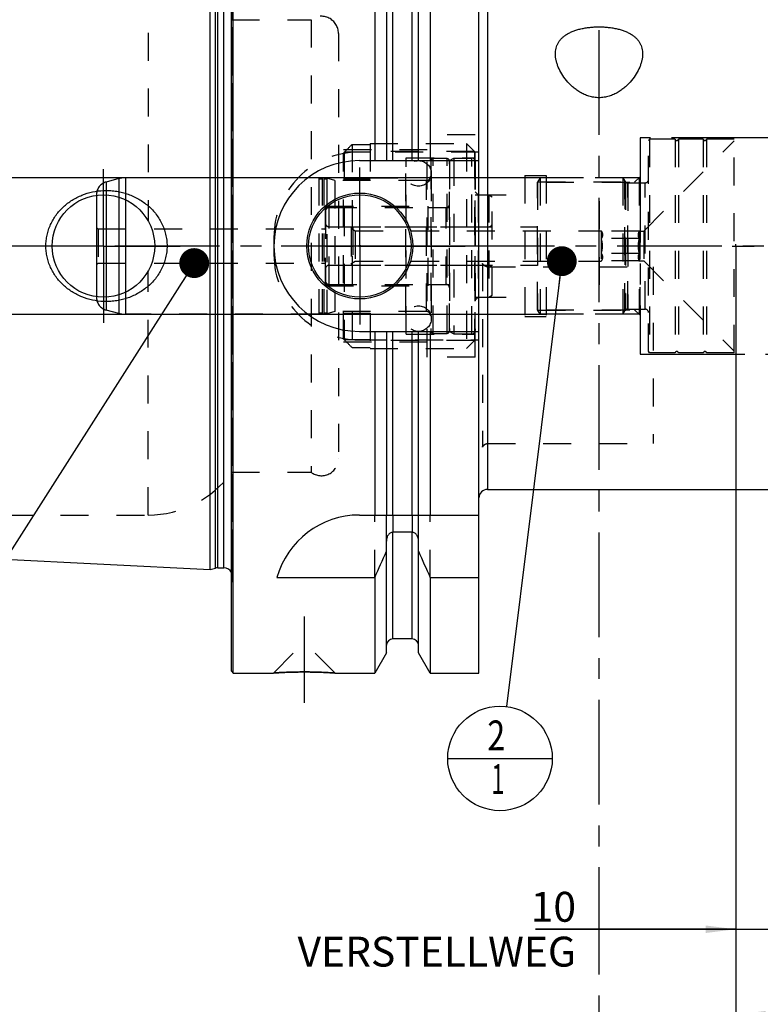
# Model space of a CAD drawing. Units: millimetres. Extents: x 0 to 594, y 0 to 420.
# Drawn here: x 282 to 369, y 142 to 257 of the extents above; entities that cross this region are included whole.
import ezdxf

# ---------------------------------------------------------------- set-up
doc = ezdxf.new("R2010")
doc.units = ezdxf.units.MM
doc.header["$LTSCALE"] = 32.67
for name, pattern in [('CENTER', [0.6, 0.375, -0.075, 0.075, -0.075]), ('DASHED', [0.2, 0.1, -0.1]), ('DOT', [0.2, 0.1, -0.1]), ('HIDDEN', [0.2, 0.1, -0.1]), ('PHANTOM', [0.8, 0.45, -0.05, 0.1, -0.05, 0.1, -0.05])]:
    doc.linetypes.add(name, pattern=pattern)
doc.layers.get('0').update_dxf_attribs({"linetype": 'CONTINUOUS'})
for name, color, linetype in [('10002541_HP_HL', 7, 'CONTINUOUS'), ('30279449_CL', 7, 'CONTINUOUS'), ('30279449_HL', 7, 'CONTINUOUS'), ('30282156_HL', 7, 'CONTINUOUS'), ('30370506_HP_HL', 7, 'CONTINUOUS'), ('30512796_HL', 7, 'CONTINUOUS'), ('606332014-000-01-ED1_CL', 7, 'CONTINUOUS'), ('606332014-000-01-ED1_HATCH', 7, 'CONTINUOUS'), ('606967873-000_AXIS', 7, 'CONTINUOUS'), ('606967873-000_CL', 7, 'CONTINUOUS'), ('606967873-000_DIM', 7, 'CONTINUOUS'), ('606967873-000_HL', 7, 'CONTINUOUS'), ('606969341-000_AXIS', 7, 'CONTINUOUS'), ('606969341-000_DIM', 7, 'CONTINUOUS'), ('606969341-000_HL', 7, 'CONTINUOUS'), ('COLLECTION02', 7, 'CONTINUOUS'), ('COLLECTION13', 7, 'CONTINUOUS'), ('CRV_CAST', 7, 'CONTINUOUS'), ('CURVES', 7, 'CONTINUOUS'), ('DEFAULT_2', 6, 'HIDDEN'), ('DRW_SKE_ED1_FADE_IN', 7, 'CONTINUOUS'), ('MN5218-50_HL', 7, 'CONTINUOUS')]:
    doc.layers.add(name, color=color, linetype=linetype)
doc.styles.get("Standard").update_dxf_attribs({"font": 'TXT.SHX', "width": 0.7})
doc.dimstyles.new('DIMSTYLE_1', dxfattribs={"dimtxt": 3.5, "dimasz": 3.5, "dimexe": 1.5, "dimexo": 0, "dimgap": 0.875, "dimtad": 1, "dimdec": 3, "dimdsep": 46, "dimtxsty": 'STANDARD', "dimblk": '_FILLED', "dimblk1": '_FILLED', "dimblk2": '_FILLED', "dimcen": 0.09, "dimclrt": 2, "dimadec": 3, "dimazin": 2, "dimtp": 0.1, "dimtm": 0.1, "dimtfac": 1, "dimtdec": 3, "dimtofl": 0, "dimtmove": 0, "dimatfit": 3, "dimldrblk": '_FILLED', "dimfxl": 1, "dimtolj": 1, "dimarcsym": 0})
doc.dimstyles.new('DIMSTYLE_4', dxfattribs={"dimtxt": 3.5, "dimasz": 3.5, "dimexe": 1.5, "dimexo": 0, "dimgap": 0.875, "dimtad": 1, "dimdec": 3, "dimdsep": 46, "dimtxsty": 'STANDARD', "dimblk": '_FILLED', "dimblk1": '_FILLED', "dimblk2": '_FILLED', "dimcen": 0.09, "dimclrt": 2, "dimadec": 3, "dimazin": 2, "dimtp": 0.15, "dimtm": 0.15, "dimtfac": 1, "dimtdec": 3, "dimtofl": 0, "dimtmove": 0, "dimatfit": 3, "dimldrblk": '_FILLED', "dimfxl": 1, "dimtolj": 1, "dimarcsym": 0})
doc.dimstyles.get("Standard").update_dxf_attribs({"dimtxt": 3.5, "dimasz": 3.5, "dimexe": 1.5, "dimexo": 0, "dimtad": 1, "dimdec": 3, "dimdsep": 46, "dimtxsty": 'STANDARD', "dimblk": '_FILLED', "dimblk1": '_FILLED', "dimblk2": '_FILLED', "dimcen": 0.09, "dimclrt": 2, "dimadec": 3, "dimazin": 2, "dimtol": 1, "dimtp": 0.005, "dimtm": 0.005, "dimtfac": 1, "dimtdec": 3, "dimtofl": 0, "dimtmove": 0, "dimatfit": 3, "dimldrblk": '_FILLED', "dimfxl": 1, "dimtolj": 1, "dimarcsym": 0})

# ---------------------------------------------------------------- blocks, each defined once
blk = doc.blocks.new('_FILLED')
at = {"color": 0, "linetype": 'BYBLOCK'}
blk.add_solid([(0, 0), (-1, 0.125), (-1, -0.125)], dxfattribs=at)
blk = doc.blocks.new('*D0')
at = {"layer": '606969341-000_DIM', "color": 3, "linetype": 'CONTINUOUS'}
for p, q in [((366.2, 230.52), (366.2, 149.02)), ((376.2, 230.52), (376.2, 149.02)), ((366.2, 150.52), (342.76, 150.52)), ((342.76, 150.52), (371.2, 150.52)), ((382.2, 150.52), (371.2, 150.52)), ((376.2, 150.52), (382.2, 150.52))]:
    blk.add_line(p, q, dxfattribs=at)
at = {"layer": '606969341-000_DIM', "color": 3, "linetype": 'CONTINUOUS', "xscale": 3.5, "yscale": 3.5, "zscale": 3.5}
blk.add_blockref('_FILLED', (366.2, 150.52), dxfattribs=at)
at = {"layer": '606969341-000_DIM', "color": 3, "linetype": 'CONTINUOUS', "xscale": 3.5, "yscale": 3.5, "zscale": 3.5, "rotation": 180}
blk.add_blockref('_FILLED', (376.2, 150.52), dxfattribs=at)
at = {"layer": '606969341-000_DIM', "color": 2, "linetype": 'CONTINUOUS', "insert": (347.51, 154.9), "char_height": 3.5, "width": 46.375, "attachment_point": 3, "line_spacing_factor": 0.9}
blk.add_mtext('10\\PVERSTELLWEG', dxfattribs=at)
blk = doc.blocks.new('*D5')
at = {"layer": '606967873-000_DIM', "color": 3, "linetype": 'CONTINUOUS'}
for p, q in [((307.2, 280.57), (307.2, 312.02)), ((422.2, 312.02), (422.2, 256.05)), ((307.2, 310.52), (364.7, 310.52)), ((422.2, 310.52), (364.7, 310.52))]:
    blk.add_line(p, q, dxfattribs=at)
at = {"layer": '606967873-000_DIM', "color": 3, "linetype": 'CONTINUOUS', "xscale": 3.5, "yscale": 3.5, "zscale": 3.5, "rotation": 180}
blk.add_blockref('_FILLED', (307.2, 310.52), dxfattribs=at)
at = {"layer": '606967873-000_DIM', "color": 3, "linetype": 'CONTINUOUS', "xscale": 3.5, "yscale": 3.5, "zscale": 3.5}
blk.add_blockref('_FILLED', (422.2, 310.52), dxfattribs=at)
at = {"layer": '606967873-000_DIM', "color": 2, "linetype": 'CONTINUOUS', "insert": (364.7, 314.9), "char_height": 3.5, "width": 9.75, "attachment_point": 2, "line_spacing_factor": 0.9}
blk.add_mtext('115', dxfattribs=at)
blk = doc.blocks.new('*D6')
at = {"layer": '606967873-000_DIM', "color": 3, "linetype": 'CONTINUOUS'}
for p, q in [((366.2, 230.52), (366.2, 139.02)), ((422.2, 204.79), (422.2, 139.02)), ((366.2, 140.52), (394.2, 140.52)), ((422.2, 140.52), (394.2, 140.52))]:
    blk.add_line(p, q, dxfattribs=at)
at = {"layer": '606967873-000_DIM', "color": 3, "linetype": 'CONTINUOUS', "xscale": 3.5, "yscale": 3.5, "zscale": 3.5, "rotation": 180}
blk.add_blockref('_FILLED', (366.2, 140.52), dxfattribs=at)
at = {"layer": '606967873-000_DIM', "color": 3, "linetype": 'CONTINUOUS', "xscale": 3.5, "yscale": 3.5, "zscale": 3.5}
blk.add_blockref('_FILLED', (422.2, 140.52), dxfattribs=at)
at = {"layer": '606967873-000_DIM', "color": 2, "linetype": 'CONTINUOUS', "insert": (394.2, 144.9), "char_height": 3.5, "width": 7.875, "attachment_point": 2, "line_spacing_factor": 0.9}
blk.add_mtext('56', dxfattribs=at)
blk = doc.blocks.new('*D10')
at = {"layer": '606967873-000_DIM', "color": 3, "linetype": 'CONTINUOUS'}
for p, q in [((242.3, 238.52), (242.3, 244.52)), ((242.3, 244.52), (242.3, 230.52)), ((344, 238.52), (240.8, 238.52)), ((242.3, 208.89), (242.3, 230.52)), ((344, 222.52), (240.8, 222.52)), ((242.3, 222.52), (242.3, 208.89))]:
    blk.add_line(p, q, dxfattribs=at)
at = {"layer": '606967873-000_DIM', "color": 3, "linetype": 'CONTINUOUS', "xscale": 3.5, "yscale": 3.5, "zscale": 3.5}
for p, rotation in [((242.3, 238.52), 270), ((242.3, 222.52), 90)]:
    blk.add_blockref('_FILLED', p, dxfattribs=dict(at, rotation=rotation))
at = {"layer": '606967873-000_DIM', "color": 2, "linetype": 'CONTINUOUS', "insert": (237.93, 221.14), "char_height": 3.5, "width": 18.375, "attachment_point": 3, "rotation": 90, "line_spacing_factor": 0.9}
blk.add_mtext('M16x1', dxfattribs=at)
blk = doc.blocks.new('BOM BALLOON 205_BL20', base_point=(338.61, 170.52))
at = {"layer": '606332014-000-01-ED1_CL', "color": 3, "linetype": 'CONTINUOUS'}
blk.add_line((332.49, 170.52), (344.74, 170.52), dxfattribs=at)
blk.add_circle((338.61, 170.52), 6.12, dxfattribs=at)
at = {"layer": '606332014-000-01-ED1_CL', "color": 2, "linetype": 'CONTINUOUS'}
for s, width, p in [('2', 0.785714, (337.13, 171.46)), ('1', 0.571429, (337.61, 166.35))]:
    blk.add_text(s, height=3.5, dxfattribs=dict(at, width=width)).set_placement(p)
blk = doc.blocks.new('HATCHING_BL4', base_point=(358.95, 215.52))
at = {"layer": '606332014-000-01-ED1_HATCH', "color": 9, "linetype": 'CENTER'}
blk.add_line((350.2, 145.52), (350.2, 285.52), dxfattribs=at)
at = {"layer": '606332014-000-01-ED1_HATCH', "color": 7, "linetype": 'CENTER'}
blk.add_line((350.2, 130.52), (350.2, 145.52), dxfattribs=at)

msp = doc.modelspace()

# ---------------------------------------------------------------- linework, layer by layer
at = {"color": 9, "linetype": 'DOT'}
for p, q in [((326.0752, 199.0247), (326.0752, 197.0023)), ((328.3252, 199.0247), (328.3252, 197.0023))]:
    msp.add_line(p, q, dxfattribs=at)
at = {"layer": '10002541_HP_HL', "color": 6, "linetype": 'HIDDEN'}
for p, q in [((327.5702, 239.0247), (327.5702, 222.0247)), ((330.5702, 239.0247), (330.5702, 222.0247))]:
    msp.add_line(p, q, dxfattribs=at)
for centre in [(329.0702, 239.0247), (329.0702, 222.0247)]:
    msp.add_circle(centre, 1.5, dxfattribs=at)
at = {"layer": '30279449_CL', "color": 7, "linetype": 'CONTINUOUS'}
msp.add_line((291.4002, 236.4709), (291.4002, 224.5785), dxfattribs=at)
at = {"layer": '30279449_CL', "color": 9, "linetype": 'CONTINUOUS'}
for p, q in [((292.512, 236.5163), (292.512, 224.5331)), ((294.0187, 236.2422), (294.0187, 224.8072)), ((294.7952, 235.9342), (294.7952, 225.1152))]:
    msp.add_line(p, q, dxfattribs=at)
at = {"layer": '30279449_HL', "color": 6, "linetype": 'HIDDEN'}
for p, q in [((330.5002, 240.4495), (330.5002, 220.5999)), ((332.7002, 240.4495), (332.7002, 220.5999)), ((294.0187, 238.4225), (292.512, 238.0188)), ((317.4066, 238.5247), (294.7952, 238.5247)), ((317.4066, 238.5247), (317.4066, 222.5247)), ((317.7939, 238.5247), (317.7939, 222.5247)), ((318.0066, 238.5247), (317.7939, 238.5247)), ((318.0066, 238.5247), (318.0066, 222.5247)), ((318.3582, 238.4521), (318.3582, 222.5973)), ((319.3002, 238.1997), (318.3582, 238.4521)), ((319.3002, 238.1997), (319.3002, 222.8497)), ((330.0002, 238.1997), (319.3002, 238.1997)), ((291.4002, 236.5699), (291.4002, 236.4709)), ((318.2002, 225.8747), (318.2002, 235.1747)), ((318.2002, 235.1747), (330.2002, 235.1747)), ((330.2002, 225.8747), (330.2002, 235.1747)), ((330.2002, 235.0247), (332.3002, 235.0247)), ((291.4002, 232.6402), (291.6002, 232.5247)), ((291.6002, 232.5247), (291.6002, 228.5247)), ((291.6002, 232.5247), (318.2002, 232.5247)), ((291.4002, 228.4093), (291.6002, 228.5247)), ((291.6002, 228.5247), (318.2002, 228.5247)), ((330.2002, 226.0247), (332.3002, 226.0247)), ((318.2002, 225.8747), (330.2002, 225.8747)), ((291.4002, 224.5785), (291.4002, 224.4796)), ((294.0187, 222.6269), (292.512, 223.0307)), ((317.4066, 222.5247), (294.7952, 222.5247)), ((318.0066, 222.5247), (317.7939, 222.5247)), ((319.3002, 222.8497), (318.3582, 222.5973)), ((330.0002, 222.8497), (319.3002, 222.8497))]:
    msp.add_line(p, q, dxfattribs=at)
for centre, radius, start, end in [((330.8002, 240.4551), 0.3, 94.605875, 180), ((331.6002, 230.5247), 10.2625, 85.394125, 94.605875), ((332.4002, 240.4551), 0.3, 0, 85.394125), ((330.0002, 238.6997), 0.5, 270, 360), ((292.9002, 236.5699), 1.5, 105, 180), ((294.7952, 235.5247), 3, 90, 105), ((317.6002, 238.5747), 0.2, 194.477512, 345.522488), ((318.2002, 238.5747), 0.2, 194.477512, 322.19437), ((332.3002, 235.4247), 0.4, 270, 360), ((332.3002, 225.6247), 0.4, 0, 90), ((292.9002, 224.4796), 1.5, 180, 255), ((294.7952, 225.5247), 3, 255, 270), ((317.6002, 222.4747), 0.2, 14.477512, 165.522488), ((318.2002, 222.4747), 0.2, 37.80563, 165.522488), ((330.0002, 222.3497), 0.5, 0, 90), ((330.8002, 220.5944), 0.3, 180, 265.394125), ((331.6002, 230.5247), 10.2625, 265.394125, 274.605875), ((332.4002, 220.5944), 0.3, 274.605875, 360)]:
    msp.add_arc(centre, radius, start, end, dxfattribs=at)
at = {"layer": '30282156_HL', "color": 6, "linetype": 'HIDDEN'}
for p, q in [((332.7002, 240.5361), (333.2002, 240.8247)), ((332.7002, 220.5134), (332.7002, 240.5361)), ((333.2002, 240.8247), (333.2002, 220.2247)), ((333.2002, 240.8247), (335.3002, 240.8247)), ((335.7002, 240.4247), (335.7002, 220.6247)), ((335.7002, 224.5247), (335.7002, 236.5247)), ((335.7002, 236.5247), (337.3002, 236.5247)), ((337.3002, 236.5247), (337.3002, 224.5247)), ((337.3002, 236.5247), (337.7002, 236.2938)), ((337.7002, 224.7557), (337.7002, 236.2938)), ((318.2002, 234.6247), (318.2002, 226.4247)), ((318.6002, 235.0247), (332.7002, 235.0247)), ((318.6002, 232.7747), (337.3002, 232.7747)), ((318.2002, 230.5247), (337.7002, 230.5247)), ((318.6002, 228.2747), (337.3002, 228.2747)), ((318.6002, 226.0247), (332.7002, 226.0247)), ((335.7002, 224.5247), (337.3002, 224.5247)), ((337.3002, 224.5247), (337.7002, 224.7557)), ((332.7002, 220.5134), (333.2002, 220.2247)), ((333.2002, 220.2247), (335.3002, 220.2247))]:
    msp.add_line(p, q, dxfattribs=at)
for centre, start, end in [((335.3002, 240.4247), 0, 90), ((318.6002, 234.6247), 90, 180), ((318.6002, 233.1747), 180, 270), ((337.3002, 233.1747), 270, 360), ((318.6002, 227.8747), 90, 180), ((337.3002, 227.8747), 0, 90), ((318.6002, 226.4247), 180, 270), ((335.3002, 220.6247), 270, 360)]:
    msp.add_arc(centre, 0.4, start, end, dxfattribs=at)
at = {"layer": '30370506_HP_HL', "color": 6, "linetype": 'HIDDEN'}
msp.add_line((350.2002, 235.7709), (350.2002, 223.4797), dxfattribs=at)
at = {"layer": '30512796_HL', "color": 6, "linetype": 'HIDDEN'}
for p, q in [((355.4502, 232.2747), (366.0002, 242.8247)), ((356.1002, 243.0247), (356.0002, 242.8515)), ((356.0002, 218.1979), (356.0002, 242.8515)), ((356.1002, 243.0247), (356.1002, 218.0247)), ((359.1066, 243.0247), (356.1002, 243.0247)), ((359.1066, 243.0247), (359.1066, 218.0247)), ((362.4066, 243.0247), (359.4939, 243.0247)), ((359.4939, 243.0247), (359.4939, 218.0247)), ((362.4066, 243.0247), (362.4066, 218.0247)), ((366.0002, 243.0247), (362.7939, 243.0247)), ((362.7939, 243.0247), (362.7939, 218.0247)), ((366.0002, 218.0247), (366.0002, 243.0247)), ((343.3002, 238.5247), (343.0002, 238.0051)), ((343.0002, 223.0443), (343.0002, 238.0051)), ((343.0115, 238.0247), (343.0115, 223.0247)), ((343.0115, 238.0247), (353.313, 238.0247)), ((343.3002, 238.5247), (343.3002, 222.5247)), ((353.0002, 238.5247), (343.3002, 238.5247)), ((353.0002, 238.5247), (353.2312, 238.1247)), ((353.0002, 238.5247), (353.2312, 238.1247)), ((353.0002, 238.5247), (353.0002, 222.5247)), ((353.0002, 238.5247), (353.0002, 222.5247)), ((353.313, 238.0247), (353.313, 223.0247)), ((353.5776, 237.9247), (353.5776, 223.1247)), ((353.5776, 237.9247), (355.6002, 237.9247)), ((321.2002, 232.5747), (321.2002, 228.4747)), ((321.2002, 232.5747), (321.6765, 232.2997)), ((321.4002, 232.7747), (343.0002, 232.7747)), ((321.6765, 232.2997), (321.6765, 228.7497)), ((321.6765, 232.2997), (350.4502, 232.2997)), ((350.4502, 232.2997), (350.475, 232.2568)), ((350.4502, 232.2997), (350.4502, 228.7497)), ((354.9399, 232.2568), (350.475, 232.2568)), ((354.9399, 232.2568), (354.9502, 232.2747)), ((354.9502, 232.2747), (355.4502, 232.2747)), ((354.9502, 232.2747), (354.9502, 228.7747)), ((355.4502, 232.2747), (355.4502, 228.7747)), ((354.9399, 231.3908), (350.475, 231.3908)), ((354.9399, 229.6587), (350.475, 229.6587)), ((321.2002, 228.4747), (321.6765, 228.7497)), ((321.6765, 228.7497), (350.4502, 228.7497)), ((350.4502, 228.7497), (350.475, 228.7927)), ((354.9399, 228.7927), (350.475, 228.7927)), ((354.9399, 228.7927), (354.9502, 228.7747)), ((354.9502, 228.7747), (355.4502, 228.7747)), ((355.4502, 228.7747), (366.0002, 218.2247)), ((321.4002, 228.2747), (343.0002, 228.2747)), ((343.3002, 222.5247), (343.0002, 223.0443)), ((343.0115, 223.0247), (353.313, 223.0247)), ((353.0002, 222.5247), (343.3002, 222.5247)), ((353.0002, 222.5247), (353.2312, 222.9247)), ((353.0002, 222.5247), (353.2312, 222.9247)), ((353.5776, 223.1247), (355.6002, 223.1247)), ((356.1002, 218.0247), (356.0002, 218.1979)), ((359.1066, 218.0247), (356.1002, 218.0247)), ((362.4066, 218.0247), (359.4939, 218.0247)), ((366.0002, 218.0247), (362.7939, 218.0247))]:
    msp.add_line(p, q, dxfattribs=at)
for centre, radius, start, end in [((359.3002, 243.0747), 0.2, 194.477512, 345.522488), ((362.6002, 243.0747), 0.2, 194.477512, 345.522488), ((353.5776, 238.3247), 0.4, 210, 270), ((353.5776, 238.3247), 0.4, 210, 270), ((355.6002, 238.3247), 0.4, 270, 360), ((321.4002, 232.5747), 0.2, 90, 180), ((321.4002, 228.4747), 0.2, 180, 270), ((353.5776, 222.7247), 0.4, 90, 150), ((353.5776, 222.7247), 0.4, 90, 150), ((355.6002, 222.7247), 0.4, 0, 90), ((359.3002, 217.9747), 0.2, 14.477512, 165.522488), ((362.6002, 217.9747), 0.2, 14.477512, 165.522488)]:
    msp.add_arc(centre, radius, start, end, dxfattribs=at)
for points, knots in [([(350.475, 232.2568), (350.495, 232.2222), (350.5317, 232.1525), (350.5749, 232.0446), (350.6026, 231.9348), (350.6122, 231.8238), (350.6026, 231.7128), (350.5749, 231.603), (350.5317, 231.495), (350.495, 231.4254), (350.475, 231.3908)], [0, 0, 0, 0, 0.13082312, 0.25725052, 0.37979949, 0.5, 0.62020051, 0.74274948, 0.86917688, 1, 1, 1, 1]), ([(354.9399, 231.3908), (354.9199, 231.4254), (354.8832, 231.495), (354.8399, 231.603), (354.8123, 231.7128), (354.8027, 231.8238), (354.8123, 231.9348), (354.8399, 232.0446), (354.8832, 232.1525), (354.9199, 232.2222), (354.9399, 232.2568)], [0, 0, 0, 0, 0.13082312, 0.25725052, 0.37979949, 0.5, 0.62020051, 0.74274948, 0.86917688, 1, 1, 1, 1]), ([(350.609, 230.5247), (350.609, 230.598), (350.6027, 230.7446), (350.5664, 231.0355), (350.5156, 231.25), (350.475, 231.3908)], [0, 0, 0, 0, 0.25004277, 0.50009274, 1, 1, 1, 1]), ([(354.8059, 230.5247), (354.8059, 230.598), (354.8121, 230.7446), (354.8485, 231.0355), (354.8992, 231.25), (354.9399, 231.3908)], [0, 0, 0, 0, 0.25004504, 0.50009557, 1, 1, 1, 1]), ([(350.475, 229.6587), (350.5156, 229.7994), (350.5664, 230.0139), (350.6027, 230.3049), (350.609, 230.4515), (350.609, 230.5247)], [0, 0, 0, 0, 0.49990745, 0.74995739, 1, 1, 1, 1]), ([(350.475, 229.6587), (350.495, 229.6241), (350.5317, 229.5544), (350.5749, 229.4465), (350.6026, 229.3367), (350.6122, 229.2257), (350.6026, 229.1147), (350.5749, 229.0049), (350.5317, 228.8969), (350.495, 228.8273), (350.475, 228.7927)], [0, 0, 0, 0, 0.13082312, 0.25725052, 0.37979949, 0.5, 0.62020051, 0.74274948, 0.86917688, 1, 1, 1, 1]), ([(354.9399, 229.6587), (354.8992, 229.7994), (354.8485, 230.0139), (354.8121, 230.3049), (354.8059, 230.4515), (354.8059, 230.5247)], [0, 0, 0, 0, 0.49990445, 0.74995497, 1, 1, 1, 1]), ([(354.9399, 228.7927), (354.9199, 228.8273), (354.8832, 228.8969), (354.8399, 229.0049), (354.8123, 229.1147), (354.8027, 229.2257), (354.8123, 229.3367), (354.8399, 229.4465), (354.8832, 229.5544), (354.9199, 229.6241), (354.9399, 229.6587)], [0, 0, 0, 0, 0.13082312, 0.25725052, 0.37979949, 0.5, 0.62020051, 0.74274948, 0.86917688, 1, 1, 1, 1])]:
    msp.add_open_spline(points, degree=3, knots=knots, dxfattribs=at)
at = {"layer": '606967873-000_AXIS', "color": 1, "linetype": 'CENTER'}
for p, q in [((292.2002, 230.5247), (292.2002, 239.5247)), ((322.2002, 230.5247), (322.2002, 239.7247)), ((292.2002, 230.5247), (283.2002, 230.5247)), ((292.2002, 230.5247), (292.2002, 221.5247)), ((292.2002, 230.5247), (301.2002, 230.5247)), ((322.2002, 230.5247), (313.0002, 230.5247)), ((322.2002, 230.5247), (322.2002, 221.3247)), ((322.2002, 230.5247), (331.4002, 230.5247)), ((315.7002, 187.1247), (315.7002, 177.0347))]:
    msp.add_line(p, q, dxfattribs=at)
at = {"layer": '606967873-000_CL', "color": 7, "linetype": 'CONTINUOUS'}
for p, q in [((307.2002, 180.7247), (307.2002, 280.3247)), ((307.4002, 180.5247), (307.4002, 280.5247)), ((323.9526, 280.5247), (323.9526, 240.5247)), ((330.4478, 280.5247), (330.4478, 240.5247)), ((336.1502, 180.5247), (336.1502, 280.5247)), ((325.3252, 278.1473), (325.3252, 240.5247)), ((329.0752, 240.5247), (329.0752, 278.1473)), ((304.7002, 192.6425), (304.7002, 268.407)), ((322.1502, 240.5247), (336.1502, 240.5247)), ((322.1502, 220.5247), (336.1502, 220.5247)), ((323.9526, 220.5247), (323.9526, 199.0247)), ((325.3252, 220.5247), (325.3252, 199.0247)), ((329.0752, 199.0247), (329.0752, 220.5247)), ((330.4478, 220.5247), (330.4478, 199.0247)), ((337.1502, 202.0247), (402.1503, 202.0247)), ((322.1502, 199.0247), (336.1502, 199.0247)), ((328.3252, 197.0023), (326.0752, 197.0023)), ((259.2001, 194.922), (304.7002, 192.6425)), ((325.3252, 182.9021), (325.3252, 195.9804)), ((329.0752, 182.9021), (329.0752, 195.9804)), ((304.7002, 192.6425), (305.3195, 192.8084)), ((305.5783, 192.8425), (306.3002, 192.8425)), ((312.5133, 191.695), (323.9526, 191.695)), ((323.9526, 191.695), (323.9526, 180.5247)), ((330.4478, 191.695), (336.1502, 191.695)), ((330.4478, 191.695), (330.4478, 180.5247)), ((328.3252, 184.5247), (326.0752, 184.5247)), ((325.3252, 182.9021), (323.9526, 180.5247)), ((330.4478, 180.5247), (329.0752, 182.9021)), ((307.2002, 180.7247), (307.4002, 180.5247)), ((307.4002, 180.5247), (312.0902, 180.5247)), ((319.3102, 180.5247), (323.9526, 180.5247)), ((330.4478, 180.5247), (336.1502, 180.5247))]:
    msp.add_line(p, q, dxfattribs=at)
at = {"layer": '606967873-000_CL', "color": 9, "linetype": 'CONTINUOUS'}
for p, q in [((326.0752, 240.5247), (326.0752, 276.5247)), ((328.3252, 240.5247), (328.3252, 276.5247)), ((305.3195, 192.8084), (305.3195, 268.2411)), ((305.5783, 192.8425), (305.5783, 268.207)), ((306.3002, 192.8425), (306.3002, 268.207)), ((337.1502, 259.0247), (337.1502, 202.0247)), ((326.0752, 199.0247), (326.0752, 220.5247)), ((328.3252, 199.0247), (328.3252, 220.5247)), ((326.0752, 184.5247), (326.0752, 197.0023)), ((328.3252, 184.5247), (328.3252, 197.0023))]:
    msp.add_line(p, q, dxfattribs=at)
at = {"layer": '606967873-000_CL', "color": 7, "linetype": 'CONTINUOUS'}
for centre, radius in [((292.2002, 230.5247), 6), ((322.2002, 230.5247), 6.2), ((322.2002, 230.5247), 6), ((322.2002, 230.5247), 0.1)]:
    msp.add_circle(centre, radius, dxfattribs=at)
for centre, radius, start, end in [((322.1502, 230.5247), 10, 90, 270), ((337.1502, 201.0247), 1, 90, 180), ((322.1502, 189.0247), 10, 90, 164.512726), ((82.6024, 299.9592), 264.5204, 335.840076, 336.577071), ((571.798, 299.9592), 264.5204, 203.422929, 204.159924), ((305.5783, 191.8425), 1, 90, 105), ((306.3002, 191.8425), 1, 25.835257, 90), ((326.0752, 183.7747), 0.75, 90, 180), ((328.3252, 183.7747), 0.75, 0, 90)]:
    msp.add_arc(centre, radius, start, end, dxfattribs=at)
for points, knots in [([(345.1002, 253.0192), (345.1002, 253.1302), (345.1121, 253.3508), (345.1691, 253.6755), (345.267, 253.9889), (345.4074, 254.2887), (345.5918, 254.5728), (345.821, 254.8391), (346.0952, 255.0855), (346.4138, 255.3102), (346.7754, 255.5119), (347.1779, 255.689), (347.618, 255.8406), (348.0913, 255.9658), (348.5927, 256.0638), (349.116, 256.1341), (349.6543, 256.1764), (350.2002, 256.1905), (350.7461, 256.1764), (351.2844, 256.1341), (351.8077, 256.0638), (352.3091, 255.9658), (352.7825, 255.8406), (353.2225, 255.689), (353.625, 255.5119), (353.9867, 255.3102), (354.3052, 255.0855), (354.5794, 254.8391), (354.8086, 254.5728), (354.993, 254.2887), (355.1335, 253.9889), (355.2313, 253.6755), (355.2883, 253.3508), (355.3002, 253.1302), (355.3002, 253.0192)], [0, 0, 0, 0, 0.02489281, 0.04937352, 0.07371433, 0.09824596, 0.12334172, 0.14938918, 0.17675468, 0.20574757, 0.23659056, 0.26939972, 0.30417472, 0.34079874, 0.37904663, 0.41859965, 0.45906523, 0.5, 0.54093477, 0.58140035, 0.62095337, 0.65920126, 0.69582528, 0.73060028, 0.76340944, 0.79425243, 0.82324532, 0.85061082, 0.87665828, 0.90175404, 0.92628567, 0.95062648, 0.97510719, 1, 1, 1, 1]), ([(355.3002, 253.0192), (355.3002, 252.7639), (355.2517, 252.3728), (355.1122, 251.8612), (354.9143, 251.3255), (354.5677, 250.6536), (354.0126, 249.8769), (353.432, 249.2732), (352.8881, 248.8314), (352.4301, 248.5252), (351.9276, 248.261), (351.3825, 248.0535), (350.8017, 247.9192), (350.2002, 247.8726), (349.5987, 247.9192), (349.018, 248.0535), (348.4728, 248.261), (347.9704, 248.5252), (347.5124, 248.8314), (346.9685, 249.2732), (346.3878, 249.8769), (345.8328, 250.6536), (345.4861, 251.3255), (345.2883, 251.8612), (345.1488, 252.3728), (345.1002, 252.7639), (345.1002, 253.0192)], [0, 0, 0, 0, 0.04861202, 0.0742758, 0.10092052, 0.15722174, 0.2176339, 0.28215602, 0.31600685, 0.35092023, 0.38689525, 0.42387711, 0.46169378, 0.5, 0.53830622, 0.57612289, 0.61310475, 0.64907977, 0.68399316, 0.71784398, 0.78236611, 0.84277826, 0.89907948, 0.9257242, 0.95138798, 1, 1, 1, 1]), ([(285.4662, 230.5247), (285.4662, 230.74), (285.4895, 231.1709), (285.5937, 231.8093), (285.7654, 232.4329), (286.0017, 233.0347), (286.2988, 233.6087), (286.6524, 234.1496), (287.0578, 234.6527), (287.5099, 235.1143), (288.0036, 235.5311), (288.5339, 235.9006), (289.0956, 236.2207), (289.8791, 236.5791), (290.9126, 236.8965), (291.7706, 237.0062), (292.2002, 237.0247)], [0, 0, 0, 0, 0.06254352, 0.12507862, 0.18759915, 0.25010215, 0.31258873, 0.37506365, 0.43753433, 0.50000922, 0.56249607, 0.62500037, 0.68752422, 0.75006551, 0.87505486, 1, 1, 1, 1]), ([(292.2002, 237.0247), (292.4303, 237.0347), (292.8915, 237.0338), (293.5798, 236.9705), (294.259, 236.8458), (295.1438, 236.599), (296.2009, 236.1415), (297.154, 235.4944), (297.8285, 234.8735), (298.2856, 234.3585), (298.687, 233.7981), (299.0265, 233.1973), (299.2981, 232.5618), (299.4966, 231.8988), (299.6175, 231.2167), (299.6446, 230.7553), (299.6446, 230.5247)], [0, 0, 0, 0, 0.0627013, 0.12534505, 0.18792198, 0.2504281, 0.37511393, 0.49963264, 0.56196289, 0.624328, 0.68675217, 0.74925328, 0.81183933, 0.8745059, 0.93723559, 1, 1, 1, 1]), ([(292.2002, 224.0247), (291.7706, 224.0433), (290.9126, 224.153), (289.8791, 224.4703), (289.0956, 224.8288), (288.5339, 225.1488), (288.0036, 225.5183), (287.5099, 225.9352), (287.0578, 226.3967), (286.6524, 226.8999), (286.2988, 227.4407), (286.0017, 228.0147), (285.7654, 228.6166), (285.5937, 229.2402), (285.4895, 229.8786), (285.4662, 230.3095), (285.4662, 230.5247)], [0, 0, 0, 0, 0.12494514, 0.2499345, 0.3124758, 0.37499964, 0.43750395, 0.4999908, 0.56246569, 0.62493637, 0.68741129, 0.74989786, 0.81240086, 0.87492138, 0.93745649, 1, 1, 1, 1]), ([(299.6446, 230.5247), (299.6446, 230.2942), (299.6175, 229.8327), (299.4966, 229.1507), (299.2981, 228.4877), (299.0265, 227.8522), (298.687, 227.2513), (298.2856, 226.691), (297.8285, 226.1759), (297.154, 225.5551), (296.2009, 224.9079), (295.1438, 224.4504), (294.259, 224.2037), (293.5798, 224.0789), (292.8915, 224.0156), (292.4303, 224.0148), (292.2002, 224.0247)], [0, 0, 0, 0, 0.06276441, 0.12549409, 0.18816067, 0.25074672, 0.31324782, 0.37567199, 0.4380371, 0.50036734, 0.62488605, 0.74957187, 0.81207799, 0.87465493, 0.93729869, 1, 1, 1, 1]), ([(326.0752, 197.0023), (326.0461, 197.0023), (325.9877, 196.9976), (325.8743, 196.9702), (325.7422, 196.9044), (325.6094, 196.789), (325.468, 196.6028), (325.3545, 196.33), (325.3252, 196.0966), (325.3252, 195.9804)], [0, 0, 0, 0, 0.06260674, 0.12521595, 0.25015665, 0.375218, 0.50036125, 0.75005581, 1, 1, 1, 1]), ([(329.0752, 195.9804), (329.0752, 196.0966), (329.0459, 196.33), (328.9325, 196.6028), (328.791, 196.789), (328.6582, 196.9044), (328.5262, 196.9702), (328.4127, 196.9976), (328.3543, 197.0023), (328.3252, 197.0023)], [0, 0, 0, 0, 0.2499442, 0.49963875, 0.62478201, 0.74984335, 0.87478405, 0.93739326, 1, 1, 1, 1]), ([(312.0902, 180.5247), (312.0906, 180.5247), (312.0921, 180.525), (312.0955, 180.525), (312.1011, 180.5255), (312.109, 180.526), (312.1191, 180.5267), (312.137, 180.5279), (312.165, 180.5297), (312.2051, 180.5323), (312.2538, 180.5355), (312.3111, 180.5392), (312.3766, 180.5433), (312.4502, 180.5478), (312.564, 180.5546), (312.7246, 180.5638), (312.9382, 180.5753), (313.1777, 180.5872), (313.4406, 180.599), (313.7243, 180.6103), (314.0259, 180.6206), (314.4555, 180.6328), (315.0153, 180.6436), (315.4692, 180.6465), (315.7002, 180.6465)], [0, 0, 0, 0, 0.00031284, 0.00125089, 0.00281346, 0.00499932, 0.00780647, 0.01123277, 0.01993072, 0.03106471, 0.04459848, 0.06048854, 0.07868465, 0.09913012, 0.12176221, 0.173309, 0.23272422, 0.29934324, 0.37245191, 0.45129818, 0.53510172, 0.62306154, 0.80817426, 1, 1, 1, 1]), ([(315.7002, 180.6465), (315.9312, 180.6465), (316.3852, 180.6436), (316.9449, 180.6328), (317.3745, 180.6206), (317.6761, 180.6103), (317.9598, 180.599), (318.2228, 180.5872), (318.4623, 180.5753), (318.6758, 180.5638), (318.8365, 180.5546), (318.9502, 180.5478), (319.0238, 180.5433), (319.0894, 180.5392), (319.1466, 180.5355), (319.1954, 180.5323), (319.2355, 180.5297), (319.2634, 180.5279), (319.2813, 180.5267), (319.2915, 180.526), (319.2993, 180.5255), (319.305, 180.525), (319.3083, 180.525), (319.3098, 180.5247), (319.3102, 180.5247)], [0, 0, 0, 0, 0.19182574, 0.37693846, 0.46489828, 0.54870182, 0.62754809, 0.70065676, 0.76727579, 0.826691, 0.87823779, 0.90086988, 0.92131535, 0.93951146, 0.95540153, 0.96893529, 0.98006928, 0.98876723, 0.99219353, 0.99500068, 0.99718654, 0.99874911, 0.99968716, 1, 1, 1, 1])]:
    msp.add_open_spline(points, degree=3, knots=knots, dxfattribs=at)
at = {"layer": '606967873-000_HL', "color": 6, "linetype": 'HIDDEN'}
for p, q in [((307.3002, 269.2021), (307.3002, 191.8473)), ((307.2002, 257.0247), (316.5002, 257.0247)), ((316.5002, 257.0247), (316.5002, 204.0247)), ((319.7002, 255.4208), (319.7002, 205.6286)), ((330.1002, 217.5247), (330.1002, 243.5247)), ((335.7002, 243.5247), (330.1002, 243.5247)), ((335.7002, 217.5247), (335.7002, 243.5247)), ((330.1002, 241.7747), (319.7002, 241.7747)), ((336.1502, 241.5247), (322.1502, 241.5247)), ((341.5002, 238.7747), (341.5002, 222.2747)), ((341.5002, 238.7747), (344.0002, 238.7747)), ((344.0002, 238.7747), (344.0002, 222.2747)), ((354.9002, 238.5247), (344.0002, 238.5247)), ((344.0002, 237.9835), (354.359, 237.9835)), ((354.359, 237.9835), (355.0002, 238.6247)), ((354.9002, 238.5247), (354.9002, 222.5247)), ((355.0002, 222.4247), (355.0002, 238.6247)), ((335.7002, 236.8747), (336.0502, 236.5247)), ((336.0502, 236.5247), (336.0502, 224.5247)), ((336.0502, 236.5247), (341.5002, 236.5247)), ((312.1502, 231.5247), (312.1502, 229.5247)), ((336.5502, 228.4915), (336.5502, 206.9859)), ((337.1502, 228.0813), (356.5502, 228.0813)), ((356.5502, 228.0813), (356.5502, 207.3961)), ((335.7002, 224.1747), (336.0502, 224.5247)), ((336.0502, 224.5247), (341.5002, 224.5247)), ((344.0002, 223.066), (354.359, 223.066)), ((354.9002, 222.5247), (344.0002, 222.5247)), ((354.359, 223.066), (355.0002, 222.4247)), ((341.5002, 222.2747), (344.0002, 222.2747)), ((330.1002, 219.2747), (319.7002, 219.2747)), ((322.1502, 219.5247), (336.1502, 219.5247)), ((335.7002, 217.5247), (330.1002, 217.5247)), ((337.1502, 207.3961), (356.5502, 207.3961)), ((307.2002, 204.0247), (316.5002, 204.0247)), ((280.6609, 199.0247), (297.4534, 199.0247)), ((323.9526, 191.695), (323.9526, 199.0247)), ((325.3252, 195.9804), (325.3252, 199.0247)), ((329.0752, 195.9804), (329.0752, 199.0247)), ((330.4478, 191.695), (330.4478, 199.0247)), ((307.2002, 191.061), (307.2905, 191.7033)), ((312.0902, 180.5247), (315.6902, 184.1247)), ((315.6902, 184.1247), (315.7102, 184.1247)), ((319.3102, 180.5247), (315.7102, 184.1247)), ((312.0938, 180.525), (312.0902, 180.5247)), ((315.7002, 180.6465), (315.6165, 180.6465)), ((319.3102, 180.5247), (319.1228, 180.537))]:
    msp.add_line(p, q, dxfattribs=at)
for centre, radius, start, end in [((317.7002, 255.4247), 2, 0, 126.869898), ((322.1502, 231.5247), 10, 90, 180), ((322.1502, 229.5247), 10, 180, 270), ((317.7002, 205.6247), 2, 233.130102, 360), ((297.4534, 211.0247), 12, 270, 324.314665), ((306.3002, 191.8425), 1, 352, 25.835257), ((315.7038, 126.9947), 53.6519, 90.093251, 93.858079), ((315.7002, 127.2666), 53.3799, 89.778168, 89.999965), ((315.6907, 126.8355), 53.8111, 86.343209, 89.769871)]:
    msp.add_arc(centre, radius, start, end, dxfattribs=at)
for points, knots in [([(337.1502, 228.0813), (337.1171, 228.0813), (337.051, 228.0883), (336.9569, 228.1176), (336.8705, 228.1616), (336.7673, 228.2338), (336.6569, 228.3426), (336.5836, 228.4409), (336.5502, 228.4915)], [0, 0, 0, 0, 0.13145118, 0.26139935, 0.38911032, 0.51457318, 0.75977817, 1, 1, 1, 1]), ([(336.5502, 206.9859), (336.5836, 207.0365), (336.6569, 207.1349), (336.7673, 207.2436), (336.8705, 207.3158), (336.9569, 207.3598), (337.051, 207.3891), (337.1171, 207.3961), (337.1502, 207.3961)], [0, 0, 0, 0, 0.24022183, 0.48542682, 0.61088968, 0.73860065, 0.86854882, 1, 1, 1, 1])]:
    msp.add_open_spline(points, degree=3, knots=knots, dxfattribs=at)
at = {"layer": '606969341-000_AXIS', "color": 1, "linetype": 'CENTER'}
msp.add_line((482.2002, 230.5247), (252.3002, 230.5247), dxfattribs=at)
at = {"layer": '606969341-000_HL', "color": 6, "linetype": 'HIDDEN'}
msp.add_line((366.2002, 230.5247), (366.2002, 230.7237), dxfattribs=at)
at = {"layer": 'COLLECTION02', "color": 6, "linetype": 'DASHED'}
msp.add_line((341.8627, 230.5247), (321.3377, 230.5247), dxfattribs=at)
at = {"layer": 'COLLECTION13', "color": 6, "linetype": 'DOT'}
msp.add_line((353.2312, 238.1247), (353.2312, 222.9247), dxfattribs=at)
at = {"layer": 'CRV_CAST', "color": 6, "linetype": 'CENTER'}
for p, q in [((335.7002, 230.5247), (317.9002, 230.5247)), ((338.0002, 230.5247), (335.7002, 230.5247))]:
    msp.add_line(p, q, dxfattribs=at)
at = {"layer": 'CURVES', "color": 6, "linetype": 'PHANTOM'}
msp.add_line((365.8002, 230.5247), (368.3538, 230.5247), dxfattribs=at)
at = {"layer": 'DEFAULT_2', "color": 6, "linetype": 'DOT'}
for p, q in [((307.2905, 191.7033), (307.2905, 269.3461)), ((297.4534, 262.0247), (297.4534, 233.4237)), ((319.7002, 255.4208), (319.7002, 255.4247)), ((355.0002, 242.8247), (355.0002, 238.6247)), ((330.5002, 240.455), (330.5002, 240.4495)), ((330.7761, 220.2954), (330.7761, 240.7541)), ((332.4243, 220.2954), (332.4243, 240.7541)), ((332.7002, 240.455), (332.7002, 240.4495)), ((335.3002, 220.2247), (335.3002, 240.8247)), ((292.512, 238.0188), (292.512, 236.5163)), ((294.0187, 238.4225), (294.0187, 236.2422)), ((294.7952, 238.5247), (294.7952, 235.9342)), ((330.0002, 222.8497), (330.0002, 238.1997)), ((353.2312, 222.9247), (353.2312, 238.1247)), ((353.5776, 223.1247), (353.5776, 237.9247)), ((355.6002, 223.1247), (355.6002, 237.9247)), ((318.6002, 226.0247), (318.6002, 235.0247)), ((332.3002, 226.0247), (332.3002, 235.0247)), ((321.4002, 232.7747), (321.4002, 228.2747)), ((297.4534, 199.0247), (297.4534, 227.6258)), ((294.7952, 225.1152), (294.7952, 222.5247)), ((292.512, 224.5331), (292.512, 223.0307)), ((294.0187, 224.8072), (294.0187, 222.6269)), ((355.0002, 222.4247), (355.0002, 218.2247)), ((330.5002, 220.5944), (330.5002, 220.5999)), ((332.7002, 220.5944), (332.7002, 220.5999)), ((319.7002, 205.6286), (319.7002, 205.6247))]:
    msp.add_line(p, q, dxfattribs=at)
at = {"layer": 'DRW_SKE_ED1_FADE_IN', "color": 6, "linetype": 'CENTER'}
for p, q in [((355.0002, 243.1747), (355.0002, 217.8747)), ((370.9203, 243.1747), (355.0002, 243.1747)), ((355.0002, 217.8747), (370.9203, 217.8747))]:
    msp.add_line(p, q, dxfattribs=at)
at = {"layer": 'MN5218-50_HL', "color": 6, "linetype": 'HIDDEN'}
for p, q in [((321.3002, 242.4242), (321.3002, 218.6253)), ((321.3002, 242.4242), (323.4002, 242.4242)), ((323.4002, 242.5247), (323.4002, 238.3731)), ((323.4002, 242.5247), (334.7002, 242.5247)), ((334.7002, 242.5247), (334.7002, 218.5247)), ((334.7002, 242.5247), (335.7002, 241.5247)), ((320.3002, 219.6345), (320.3002, 241.415)), ((320.38, 241.4956), (320.38, 219.5539)), ((323.4002, 241.4956), (320.38, 241.4956)), ((335.6204, 241.6046), (323.4002, 241.6046)), ((335.6204, 241.6046), (335.6204, 219.4449)), ((335.7002, 219.5247), (335.7002, 241.5247)), ((327.6502, 220.1997), (327.6502, 240.8497)), ((327.6502, 240.8497), (335.7002, 240.8497)), ((320.3002, 238.3731), (323.4002, 238.3731)), ((323.4002, 238.5247), (327.6502, 238.5247)), ((320.3002, 222.6763), (323.4002, 222.6763)), ((323.4002, 222.6763), (323.4002, 218.5247)), ((323.4002, 222.5247), (327.6502, 222.5247)), ((323.4002, 219.5539), (320.38, 219.5539)), ((335.6204, 219.4449), (323.4002, 219.4449)), ((327.6502, 220.1997), (335.7002, 220.1997)), ((334.7002, 218.5247), (335.7002, 219.5247)), ((321.3002, 218.6253), (323.4002, 218.6253)), ((323.4002, 218.5247), (334.7002, 218.5247))]:
    msp.add_line(p, q, dxfattribs=at)
for points in [[(320.3002, 241.415), (320.6334, 241.7515), (320.9668, 242.0879), (321.3002, 242.4242)], [(321.3002, 218.6253), (320.9668, 218.9615), (320.6334, 219.2979), (320.3002, 219.6345)]]:
    msp.add_open_spline(points, degree=3, dxfattribs=at)

# ---------------------------------------------------------------- block references
msp.add_blockref('HATCHING_BL4', (358.9496, 215.5247))
at = {"layer": '606332014-000-01-ED1_CL', "color": 3, "linetype": 'CONTINUOUS'}
msp.add_blockref('BOM BALLOON 205_BL20', (338.6118, 170.5247), dxfattribs=at)

# ---------------------------------------------------------------- dimensions: what is measured, and where the dimension line sits
at = {"layer": '606967873-000_DIM', "color": 3, "linetype": 'CONTINUOUS'}
for base, p1, p2, picture, middle in [((307.2002, 310.5247), (422.2002, 256.0525), (307.2002, 280.5695), '*D5', (364.2002, 310.5247)), ((366.2002, 140.5247), (422.2002, 204.7875), (366.2002, 230.5247), '*D6', (393.7002, 140.5247))]:
    dim = msp.add_linear_dim(base=base, p1=p1, p2=p2, angle=180, dimstyle='DIMSTYLE_4', dxfattribs=at)
    dim.commit()
    dim.dimension.update_dxf_attribs({"geometry": picture, "text_midpoint": middle, "dimtype": 160})
dim = msp.add_linear_dim(base=(242.3002, 238.5247), p1=(344.0002, 222.5247), p2=(344.0002, 238.5247), angle=90, text='M<>x1', dimstyle='DIMSTYLE_1', dxfattribs=at)
dim.commit()
dim.dimension.update_dxf_attribs({"geometry": '*D10', "text_midpoint": (242.3002, 215.0126), "dimtype": 160})
at = {"layer": '606969341-000_DIM', "color": 3, "linetype": 'CONTINUOUS'}
dim = msp.add_linear_dim(base=(376.2002, 150.5247), p1=(366.2002, 230.5247), p2=(376.2002, 230.5247), text='<>\\PVERSTELLWEG', dimstyle='DIMSTYLE_1', dxfattribs=at)
dim.commit()
dim.dimension.update_dxf_attribs({"geometry": '*D0', "text_midpoint": (332.053, 150.5247), "dimtype": 160})

# ---------------------------------------------------------------- leaders
at = {"layer": '606332014-000-01-ED1_CL', "color": 3, "linetype": 'CONTINUOUS'}
for points in [[(302.8278, 228.5247), (269.1457, 175.6895)], [(345.842, 228.7497), (339.3666, 176.603)]]:
    msp.add_leader(points, dimstyle='STANDARD', override={"dimtad": 0, "dimldrblk": 'DOT'}, dxfattribs=at)

doc.saveas('drawing.dxf')
